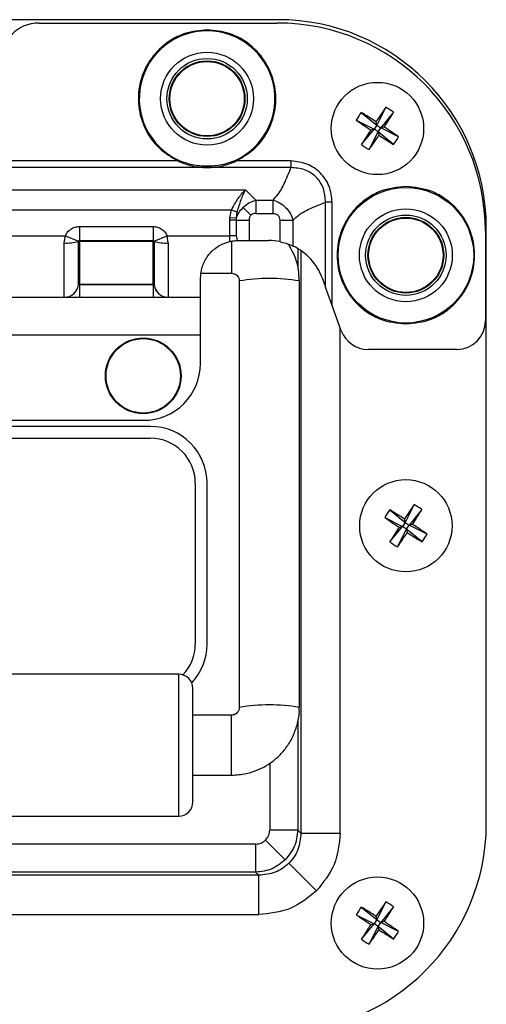
# Model space of a CAD drawing. Units: millimetres. Extents: x -1683 to 1947, y -95 to 3275.
# Drawn here: x 151 to 201, y 1516 to 1620 of the extents above; entities that cross this region are included whole.
import ezdxf

# ---------------------------------------------------------------- set-up
doc = ezdxf.new("R2010")
doc.units = ezdxf.units.MM
doc.layers.add('T12GRIDFC', color=7, linetype='Continuous')

msp = doc.modelspace()

# ---------------------------------------------------------------- linework, layer by layer
at = {"layer": 'T12GRIDFC', "color": 7, "linetype": 'Continuous', "lineweight": 25}
for p, q in [((178.627, 1619.619), (61.627, 1619.619)), ((153.352, 1619.269), (178.527, 1619.269)), ((190.013, 1610.356), (189.052, 1608.48)), ((187.418, 1609.811), (189.052, 1608.48)), ((190.819, 1609.829), (189.488, 1608.195)), ((186.891, 1609.005), (188.767, 1608.044)), ((189.052, 1608.48), (188.767, 1608.044)), ((189.052, 1608.48), (188.977, 1608.835)), ((189.052, 1608.48), (189.488, 1608.195)), ((189.203, 1607.759), (189.488, 1608.195)), ((189.843, 1608.27), (189.488, 1608.195)), ((191.364, 1607.233), (189.488, 1608.195)), ((187.435, 1606.41), (188.767, 1608.044)), ((188.241, 1605.883), (189.203, 1607.759)), ((188.412, 1607.969), (188.767, 1608.044)), ((189.203, 1607.759), (188.767, 1608.044)), ((189.203, 1607.759), (189.277, 1607.404)), ((190.837, 1606.428), (189.203, 1607.759)), ((168.056, 1604.684), (123.198, 1604.684)), ((168.098, 1604.773), (168.056, 1604.684)), ((174.198, 1604.684), (174.157, 1604.773)), ((179.991, 1604.684), (174.198, 1604.684)), ((179.991, 1604.684), (179.991, 1603.977)), ((179.991, 1603.977), (60.264, 1603.977)), ((65.085, 1601.648), (175.17, 1601.648)), ((175.17, 1601.648), (176.263, 1600.555)), ((176.263, 1600.555), (176.263, 1599.141)), ((176.263, 1600.555), (178.092, 1600.555)), ((178.092, 1599.141), (178.092, 1600.555)), ((183.634, 1591.344), (183.634, 1600.333)), ((184.342, 1600.333), (183.634, 1600.333)), ((184.342, 1589.401), (184.342, 1600.333)), ((66.549, 1599.527), (173.706, 1599.527)), ((173.526, 1598.683), (173.706, 1599.527)), ((173.706, 1599.527), (174.283, 1599.315)), ((174.283, 1599.315), (174.204, 1598.627)), ((174.929, 1599.768), (175.745, 1598.952)), ((176.263, 1599.141), (178.092, 1599.141)), ((173.516, 1598.434), (173.526, 1598.683)), ((173.516, 1596.769), (173.516, 1598.434)), ((174.196, 1598.434), (173.516, 1598.434)), ((174.204, 1598.627), (173.526, 1598.683)), ((174.204, 1598.627), (174.196, 1598.434)), ((174.196, 1598.434), (174.196, 1596.769)), ((174.196, 1598.434), (175.556, 1598.434)), ((175.556, 1598.434), (175.556, 1596.269)), ((178.799, 1598.434), (178.799, 1596.157)), ((178.799, 1598.434), (180.213, 1598.434)), ((180.213, 1595.69), (180.213, 1598.434)), ((147.401, 1596.769), (156.153, 1596.769)), ((156.04, 1596.019), (156.153, 1596.769)), ((156.153, 1596.769), (157.535, 1596.207)), ((157.627, 1597.761), (165.427, 1597.761)), ((157.627, 1597.761), (157.627, 1596.269)), ((165.427, 1597.761), (165.427, 1596.269)), ((165.519, 1596.207), (166.901, 1596.769)), ((166.901, 1596.769), (173.516, 1596.769)), ((167.015, 1596.019), (166.901, 1596.769)), ((174.196, 1596.769), (173.516, 1596.769)), ((173.516, 1596.164), (173.516, 1596.769)), ((174.196, 1596.769), (174.319, 1596.268)), ((200.527, 1597.269), (200.527, 1587.769)), ((200.627, 1534.619), (200.627, 1597.619)), ((156.04, 1590.271), (156.04, 1596.019)), ((157.627, 1596.269), (165.427, 1596.269)), ((157.627, 1596.181), (157.627, 1596.269)), ((165.427, 1596.181), (157.627, 1596.181)), ((157.627, 1596.181), (157.627, 1591.67)), ((165.427, 1596.181), (165.427, 1596.269)), ((165.427, 1591.67), (165.427, 1596.181)), ((167.015, 1596.019), (167.015, 1590.271)), ((173.702, 1596.204), (173.702, 1592.82)), ((174.319, 1596.268), (174.427, 1596.269)), ((174.427, 1596.269), (175.556, 1596.269)), ((175.556, 1596.269), (177.64, 1596.269)), ((180.713, 1595.423), (180.713, 1593.426)), ((181.036, 1595.216), (181.036, 1533.627)), ((170.505, 1592.82), (173.702, 1592.82)), ((157.627, 1591.583), (157.528, 1591.583)), ((157.627, 1591.67), (165.427, 1591.67)), ((157.627, 1591.583), (157.627, 1591.67)), ((165.427, 1591.583), (157.627, 1591.583)), ((157.627, 1591.583), (157.627, 1590.269)), ((165.427, 1591.583), (165.427, 1591.67)), ((165.526, 1591.583), (165.427, 1591.583)), ((165.427, 1591.583), (165.427, 1590.269)), ((170.427, 1590.269), (170.427, 1592.269)), ((174.527, 1592.001), (174.527, 1546.919)), ((180.877, 1546.919), (180.877, 1592.001)), ((183.279, 1592.322), (183.634, 1591.344)), ((184.342, 1589.401), (183.634, 1591.344)), ((147.512, 1590.269), (156.043, 1590.269)), ((156.04, 1590.271), (156.043, 1590.269)), ((157.627, 1590.269), (165.427, 1590.269)), ((167.012, 1590.269), (167.015, 1590.271)), ((167.012, 1590.269), (170.427, 1590.269)), ((170.427, 1586.269), (170.427, 1590.269)), ((185.309, 1586.743), (184.342, 1589.401)), ((185.195, 1533.627), (185.195, 1587.056)), ((170.427, 1586.269), (69.827, 1586.269)), ((170.427, 1583.269), (170.427, 1586.269)), ((197.527, 1584.769), (188.128, 1584.769)), ((75.827, 1577.269), (164.427, 1577.269)), ((165.127, 1576.619), (75.127, 1576.619)), ((75.127, 1575.369), (165.127, 1575.369)), ((169.877, 1570.619), (169.877, 1553.619)), ((171.127, 1553.619), (171.127, 1570.619)), ((190.418, 1567.811), (192.052, 1566.48)), ((193.013, 1568.356), (192.052, 1566.48)), ((193.819, 1567.829), (192.488, 1566.195)), ((189.891, 1567.005), (191.767, 1566.044)), ((192.052, 1566.48), (191.977, 1566.835)), ((190.435, 1564.41), (191.767, 1566.044)), ((191.241, 1563.883), (192.203, 1565.759)), ((191.412, 1565.969), (191.767, 1566.044)), ((192.052, 1566.48), (191.767, 1566.044)), ((192.203, 1565.759), (191.767, 1566.044)), ((192.052, 1566.48), (192.488, 1566.195)), ((192.203, 1565.759), (192.488, 1566.195)), ((192.203, 1565.759), (192.277, 1565.404)), ((193.837, 1564.428), (192.203, 1565.759)), ((192.843, 1566.27), (192.488, 1566.195)), ((194.364, 1565.233), (192.488, 1566.195)), ((168.127, 1550.425), (72.127, 1550.425)), ((168.127, 1535.425), (168.127, 1550.425)), ((173.702, 1546.1), (169.627, 1546.1)), ((173.702, 1539.75), (173.702, 1546.1)), ((180.713, 1545.505), (180.713, 1533.95)), ((177.742, 1541.001), (177.742, 1533.95)), ((169.627, 1539.75), (173.702, 1539.75)), ((72.127, 1535.425), (168.127, 1535.425)), ((180.713, 1533.95), (177.742, 1533.95)), ((181.036, 1533.627), (180.713, 1533.95)), ((181.036, 1533.627), (185.195, 1533.627)), ((176.256, 1532.465), (63.998, 1532.465)), ((176.256, 1532.465), (176.256, 1529.494)), ((177.308, 1532.898), (179.389, 1530.818)), ((182.682, 1527.525), (179.769, 1530.438)), ((176.58, 1529.171), (63.675, 1529.171)), ((176.256, 1529.494), (63.998, 1529.494)), ((176.256, 1529.494), (176.58, 1529.171)), ((176.58, 1525.012), (176.58, 1529.171)), ((190.013, 1526.356), (189.052, 1524.48)), ((145.856, 1525.012), (176.58, 1525.012)), ((186.891, 1525.005), (188.767, 1524.044)), ((187.418, 1525.811), (189.052, 1524.48)), ((190.819, 1525.829), (189.488, 1524.195)), ((187.435, 1522.41), (188.767, 1524.044)), ((188.412, 1523.969), (188.767, 1524.044)), ((189.052, 1524.48), (188.767, 1524.044)), ((189.203, 1523.759), (188.767, 1524.044)), ((189.052, 1524.48), (188.977, 1524.835)), ((189.052, 1524.48), (189.488, 1524.195)), ((189.203, 1523.759), (189.488, 1524.195)), ((189.843, 1524.27), (189.488, 1524.195)), ((191.364, 1523.233), (189.488, 1524.195)), ((188.241, 1521.883), (189.203, 1523.759)), ((189.203, 1523.759), (189.277, 1523.404)), ((190.837, 1522.428), (189.203, 1523.759))]:
    msp.add_line(p, q, dxfattribs=at)
for centre, radius in [((171.127, 1611.269), 4.909), ((171.127, 1611.269), 4.25), ((171.127, 1611.269), 4), ((171.127, 1611.269), 3.933), ((189.127, 1608.119), 4.877), ((192.127, 1594.719), 7.168), ((192.127, 1594.719), 4.909), ((192.127, 1594.719), 4.25), ((192.127, 1594.719), 4), ((192.127, 1594.719), 3.933), ((164.377, 1581.969), 4), ((164.377, 1581.969), 3.933), ((192.127, 1566.119), 4.877), ((189.127, 1524.119), 4.877)]:
    msp.add_circle(centre, radius, dxfattribs=at)
for centre, radius, start, end in [((153.352, 1615.269), 4, 90, 180), ((178.527, 1597.269), 22, 0, 90), ((178.627, 1597.619), 22, 0, 90), ((171.127, 1611.269), 7.168, 294.99964, 245.00036), ((247.564, 1570.021), 70.278, 144.97496, 146.47496), ((185.049, 1601.877), 9.825, 54.03437, 59.65039), ((195.369, 1604.041), 9.825, 144.03437, 149.65039), ((150.917, 1549.755), 70.278, 57.2098, 58.7098), ((130.763, 1646.33), 70.278, 327.2098, 328.7098), ((227.226, 1666.556), 70.278, 234.97496, 236.47496), ((151.029, 1549.683), 70.278, 54.97496, 56.47496), ((247.491, 1569.909), 70.278, 147.2098, 148.7098), ((130.69, 1646.218), 70.278, 324.97496, 326.47496), ((227.338, 1666.484), 70.278, 237.2098, 238.7098), ((182.885, 1612.197), 9.825, 324.03437, 329.65039), ((193.205, 1614.361), 9.825, 234.03437, 239.65039), ((156.348, 1600.375), 4.367, 265.94826, 285.67253), ((157.607, 1595.891), 0.291, 85.94826, 105.67253), ((157.627, 1596.169), 0.0995, 90, 157.85099), ((165.427, 1596.169), 0.0995, 22.14901, 90), ((165.448, 1595.891), 0.291, 74.32747, 94.05174), ((166.706, 1600.375), 4.367, 254.32747, 274.05174), ((177.64, 1590.269), 6, 78.86746, 90), ((177.64, 1590.269), 6, 20, 64.60974), ((156.042, 1591.768), 1.498, 270.04759, 352.91938), ((167.013, 1591.768), 1.498, 187.08062, 269.95241), ((177.702, 1573.119), 19.146, 80.45473, 99.54527), ((197.527, 1587.769), 3, 270, 0), ((188.128, 1587.769), 3, 200, 270), ((164.427, 1583.269), 6, 270, 0), ((165.127, 1570.619), 6, 0, 90), ((165.127, 1570.619), 4.75, 0, 90), ((198.369, 1562.041), 9.825, 144.03437, 149.65039), ((153.917, 1507.755), 70.278, 57.2098, 58.7098), ((250.564, 1528.021), 70.278, 144.97496, 146.47496), ((133.763, 1604.33), 70.278, 327.2098, 328.7098), ((188.049, 1559.877), 9.825, 54.03437, 59.65039), ((230.226, 1624.556), 70.278, 234.97496, 236.47496), ((250.491, 1527.909), 70.278, 147.2098, 148.7098), ((154.029, 1507.683), 70.278, 54.97496, 56.47496), ((133.69, 1604.218), 70.278, 324.97496, 326.47496), ((230.338, 1624.484), 70.278, 237.2098, 238.7098), ((185.885, 1570.197), 9.825, 324.03437, 329.65039), ((196.205, 1572.361), 9.825, 234.03437, 239.65039), ((165.127, 1553.619), 4.75, 316.60008, 0), ((165.127, 1553.619), 6, 316.86334, 0), ((168.127, 1548.925), 1.5, 0, 90), ((177.703, 1528.057), 19.127, 80.44689, 99.55695), ((168.127, 1536.925), 1.5, 270, 0), ((178.627, 1534.619), 22, 270, 0), ((247.564, 1486.021), 70.278, 144.97496, 146.47496), ((185.049, 1517.877), 9.825, 54.03437, 59.65039), ((195.369, 1520.041), 9.825, 144.03437, 149.65039), ((227.226, 1582.556), 70.278, 234.97496, 236.47496), ((150.917, 1465.755), 70.278, 57.2098, 58.7098), ((130.763, 1562.33), 70.278, 327.2098, 328.7098), ((247.491, 1485.909), 70.278, 147.2098, 148.7098), ((151.029, 1465.683), 70.278, 54.97496, 56.47496), ((130.69, 1562.218), 70.278, 324.97496, 326.47496), ((227.338, 1582.484), 70.278, 237.2098, 238.7098), ((182.885, 1528.197), 9.825, 324.03437, 329.65039), ((193.205, 1530.361), 9.825, 234.03437, 239.65039)]:
    msp.add_arc(centre, radius, start, end, dxfattribs=at)
for points, knots in [([(171.127, 1618.536), (170.333, 1618.46), (168.695, 1618.303), (166.486, 1617.042), (164.824, 1615.161), (163.905, 1612.871), (163.77, 1610.407), (164.481, 1607.999), (165.951, 1605.923), (167.368, 1605.089), (168.056, 1604.684)], [0, 0, 0, 0, 0.1213573, 0.25, 0.3786427, 0.5, 0.6213573, 0.75, 0.8786427, 1, 1, 1, 1]), ([(174.198, 1604.684), (174.886, 1605.089), (176.304, 1605.923), (177.773, 1607.999), (178.485, 1610.407), (178.35, 1612.871), (177.431, 1615.161), (175.769, 1617.042), (173.56, 1618.303), (171.922, 1618.46), (171.127, 1618.536)], [0, 0, 0, 0, 0.1213573, 0.25, 0.3786427, 0.5, 0.6213573, 0.75, 0.8786427, 1, 1, 1, 1]), ([(168.056, 1604.684), (168.548, 1604.479), (169.53, 1604.071), (171.13, 1603.963), (172.728, 1604.073), (173.707, 1604.48), (174.198, 1604.684)], [0, 0, 0, 0, 0.2505564, 0.5007247, 0.7497848, 1, 1, 1, 1]), ([(168.098, 1604.773), (168.585, 1604.588), (169.56, 1604.218), (170.605, 1604.181), (171.127, 1604.162)], [0, 0, 0, 0, 0.4994203, 1, 1, 1, 1]), ([(171.127, 1604.162), (171.649, 1604.181), (172.693, 1604.218), (173.668, 1604.588), (174.157, 1604.773)], [0, 0, 0, 0, 0.49908948, 1, 1, 1, 1]), ([(184.342, 1600.333), (184.28, 1600.906), (184.187, 1601.767), (183.641, 1602.781), (183.101, 1603.446), (182.435, 1603.986), (181.422, 1604.53), (180.562, 1604.622), (179.991, 1604.684)], [0, 0, 0, 0, 0.25006791, 0.37577247, 0.50033616, 0.62481662, 0.75060047, 1, 1, 1, 1]), ([(178.092, 1600.555), (178.279, 1600.752), (178.654, 1601.146), (179.048, 1601.801), (179.395, 1602.528), (179.684, 1603.259), (179.898, 1603.759), (179.991, 1603.977)], [0, 0, 0, 0, 0.1923924, 0.3842504, 0.5754908, 0.8154728, 1, 1, 1, 1]), ([(183.634, 1600.333), (183.602, 1600.821), (183.552, 1601.555), (183.109, 1602.429), (182.655, 1603.002), (182.082, 1603.454), (181.209, 1603.895), (180.478, 1603.944), (179.991, 1603.977)], [0, 0, 0, 0, 0.2497859, 0.3755346, 0.5003358, 0.62586, 0.7508838, 1, 1, 1, 1]), ([(192.127, 1601.986), (191.213, 1601.889), (189.807, 1601.74), (188.115, 1600.834), (186.952, 1599.896), (186.009, 1598.732), (185.131, 1597.04), (184.685, 1594.719), (185.131, 1592.399), (186.009, 1590.707), (186.952, 1589.543), (188.115, 1588.605), (189.807, 1587.699), (191.213, 1587.55), (192.127, 1587.453)], [0, 0, 0, 0, 0.1197284, 0.1841803, 0.25, 0.3158197, 0.3802716, 0.5, 0.6197284, 0.6841803, 0.75, 0.8158197, 0.8802716, 1, 1, 1, 1]), ([(192.127, 1587.453), (193.041, 1587.55), (194.448, 1587.699), (196.14, 1588.605), (197.302, 1589.543), (198.246, 1590.707), (199.124, 1592.399), (199.569, 1594.719), (199.124, 1597.04), (198.246, 1598.732), (197.302, 1599.896), (196.14, 1600.834), (194.448, 1601.74), (193.041, 1601.889), (192.127, 1601.986)], [0, 0, 0, 0, 0.1197284, 0.1841803, 0.25, 0.3158197, 0.3802716, 0.5, 0.6197284, 0.6841803, 0.75, 0.8158197, 0.8802716, 1, 1, 1, 1]), ([(173.706, 1599.527), (173.923, 1599.927), (174.367, 1600.747), (174.898, 1601.343), (175.17, 1601.648)], [0, 0, 0, 0, 0.4884334, 1, 1, 1, 1]), ([(175.17, 1601.648), (175.005, 1601.304), (174.684, 1600.631), (174.415, 1599.747), (174.283, 1599.315)], [0, 0, 0, 0, 0.5115666, 1, 1, 1, 1]), ([(174.929, 1599.768), (175.125, 1599.94), (175.526, 1600.292), (176.014, 1600.466), (176.263, 1600.555)], [0, 0, 0, 0, 0.4906714, 1, 1, 1, 1]), ([(178.092, 1600.555), (178.323, 1600.471), (178.809, 1600.295), (179.451, 1599.791), (179.954, 1599.149), (180.13, 1598.665), (180.213, 1598.434)], [0, 0, 0, 0, 0.2389151, 0.5006821, 0.7617763, 1, 1, 1, 1]), ([(180.213, 1598.434), (180.41, 1598.622), (180.803, 1598.996), (181.459, 1599.39), (182.186, 1599.737), (182.917, 1600.026), (183.417, 1600.24), (183.634, 1600.333)], [0, 0, 0, 0, 0.19239238, 0.38425037, 0.57549077, 0.81547282, 1, 1, 1, 1]), ([(174.204, 1598.627), (174.293, 1598.838), (174.47, 1599.254), (174.777, 1599.598), (174.929, 1599.768)], [0, 0, 0, 0, 0.5070851, 1, 1, 1, 1]), ([(175.745, 1598.952), (175.716, 1598.919), (175.658, 1598.851), (175.575, 1598.679), (175.564, 1598.534), (175.556, 1598.434)], [0, 0, 0, 0, 0.2322832, 0.4735961, 1, 1, 1, 1]), ([(176.263, 1599.141), (176.163, 1599.133), (176.018, 1599.121), (175.846, 1599.039), (175.778, 1598.981), (175.745, 1598.952)], [0, 0, 0, 0, 0.5263694, 0.7663867, 1, 1, 1, 1]), ([(178.092, 1599.141), (178.187, 1599.134), (178.33, 1599.123), (178.503, 1599.042), (178.614, 1598.955), (178.701, 1598.844), (178.781, 1598.671), (178.792, 1598.529), (178.799, 1598.434)], [0, 0, 0, 0, 0.2504789, 0.3780437, 0.5006367, 0.6234115, 0.7502029, 1, 1, 1, 1]), ([(156.153, 1596.769), (156.223, 1596.907), (156.366, 1597.188), (156.727, 1597.508), (157.159, 1597.722), (157.474, 1597.748), (157.627, 1597.761)], [0, 0, 0, 0, 0.2444409, 0.5, 0.7555591, 1, 1, 1, 1]), ([(165.427, 1597.761), (165.581, 1597.748), (165.895, 1597.722), (166.328, 1597.508), (166.689, 1597.188), (166.831, 1596.907), (166.901, 1596.769)], [0, 0, 0, 0, 0.24444091, 0.5, 0.75555909, 1, 1, 1, 1]), ([(157.528, 1596.171), (157.528, 1596.176), (157.529, 1596.188), (157.533, 1596.2), (157.535, 1596.207)], [0, 0, 0, 0, 0.3760775, 1, 1, 1, 1]), ([(157.528, 1591.583), (157.528, 1591.66), (157.528, 1591.814), (157.528, 1592.854), (157.528, 1594.342), (157.528, 1595.561), (157.528, 1596.171)], [0, 0, 0, 0, 0.2500011, 0.5000015, 0.7500011, 1, 1, 1, 1]), ([(165.519, 1596.207), (165.522, 1596.2), (165.526, 1596.188), (165.526, 1596.176), (165.527, 1596.171)], [0, 0, 0, 0, 0.6239225, 1, 1, 1, 1]), ([(165.527, 1596.171), (165.527, 1595.561), (165.527, 1594.342), (165.527, 1592.854), (165.527, 1591.814), (165.527, 1591.66), (165.527, 1591.583)], [0, 0, 0, 0, 0.2499989, 0.4999985, 0.7499989, 1, 1, 1, 1]), ([(170.427, 1592.269), (170.452, 1592.631), (170.503, 1593.356), (171.048, 1594.539), (171.938, 1595.48), (172.814, 1595.973), (173.363, 1596.123), (173.516, 1596.164)], [0, 0, 0, 0, 0.2436117, 0.4886773, 0.7046197, 0.9177354, 1, 1, 1, 1]), ([(173.516, 1596.164), (173.63, 1596.188), (173.859, 1596.235), (174.138, 1596.261), (174.267, 1596.266), (174.319, 1596.268)], [0, 0, 0, 0, 0.3758923, 0.7521777, 1, 1, 1, 1]), ([(178.799, 1596.157), (179.026, 1596.104), (179.481, 1595.998), (179.942, 1595.815), (180.158, 1595.715), (180.213, 1595.69)], [0, 0, 0, 0, 0.427407, 0.8538165, 1, 1, 1, 1]), ([(180.853, 1591.999), (180.842, 1592.403), (180.817, 1593.328), (180.43, 1594.661), (179.948, 1595.496), (179.727, 1595.878)], [0, 0, 0, 0, 0.2954529, 0.6767001, 1, 1, 1, 1]), ([(173.702, 1592.82), (173.808, 1592.809), (173.957, 1592.793), (174.154, 1592.693), (174.308, 1592.573), (174.445, 1592.379), (174.526, 1592.179), (174.517, 1592.047), (174.514, 1592.003)], [0, 0, 0, 0, 0.24031869, 0.33994083, 0.50619025, 0.68822827, 0.89548922, 1, 1, 1, 1]), ([(157.627, 1591.67), (157.615, 1591.669), (157.591, 1591.667), (157.56, 1591.647), (157.536, 1591.618), (157.531, 1591.595), (157.528, 1591.583)], [0, 0, 0, 0, 0.2500095, 0.5000137, 0.7500101, 1, 1, 1, 1]), ([(157.528, 1591.583), (157.528, 1591.583), (157.528, 1591.583), (157.528, 1591.583), (157.528, 1591.583)], [0, 0, 0, 0, 0.5132715, 1, 1, 1, 1]), ([(165.527, 1591.583), (165.524, 1591.595), (165.518, 1591.618), (165.495, 1591.647), (165.464, 1591.667), (165.439, 1591.669), (165.427, 1591.67)], [0, 0, 0, 0, 0.2499899, 0.4999863, 0.7499905, 1, 1, 1, 1]), ([(165.527, 1591.583), (165.527, 1591.583), (165.526, 1591.583), (165.526, 1591.583), (165.526, 1591.583)], [0, 0, 0, 0, 0.4867285, 1, 1, 1, 1]), ([(156.043, 1590.269), (156.075, 1590.269), (156.143, 1590.269), (156.515, 1590.269), (157.036, 1590.269), (157.435, 1590.269), (157.627, 1590.269)], [0, 0, 0, 0, 0.2409051, 0.5, 0.7590949, 1, 1, 1, 1]), ([(165.427, 1590.269), (165.62, 1590.269), (166.019, 1590.269), (166.539, 1590.269), (166.912, 1590.269), (166.979, 1590.269), (167.012, 1590.269)], [0, 0, 0, 0, 0.2409051, 0.5, 0.7590949, 1, 1, 1, 1]), ([(169.627, 1536.925), (169.627, 1537.005), (169.627, 1537.129), (169.627, 1537.877), (169.627, 1538.651), (169.627, 1539.613), (169.627, 1541.009), (169.627, 1542.925), (169.627, 1544.841), (169.627, 1546.238), (169.627, 1547.199), (169.627, 1547.974), (169.627, 1548.722), (169.627, 1548.845), (169.627, 1548.925)], [0, 0, 0, 0, 0.1197284, 0.1841803, 0.25, 0.3158197, 0.3802716, 0.5, 0.6197284, 0.6841803, 0.75, 0.8158197, 0.8802716, 1, 1, 1, 1]), ([(174.514, 1546.921), (174.516, 1546.866), (174.522, 1546.712), (174.417, 1546.483), (174.251, 1546.293), (174.064, 1546.175), (173.885, 1546.111), (173.76, 1546.104), (173.702, 1546.1)], [0, 0, 0, 0, 0.1300492, 0.3618524, 0.5704902, 0.7144354, 0.8675767, 1, 1, 1, 1]), ([(173.702, 1539.75), (174.23, 1539.782), (174.969, 1539.827), (176.021, 1540.119), (176.888, 1540.465), (177.856, 1541.036), (178.774, 1541.798), (179.595, 1542.763), (180.267, 1543.913), (180.705, 1545.222), (180.907, 1546.253), (180.861, 1546.824), (180.853, 1546.918)], [0, 0, 0, 0, 0.1402392, 0.1965167, 0.2902906, 0.3885072, 0.4948236, 0.6071414, 0.7247887, 0.8473752, 0.9748585, 1, 1, 1, 1]), ([(177.308, 1532.898), (177.433, 1533.052), (177.682, 1533.359), (177.722, 1533.753), (177.742, 1533.95)], [0, 0, 0, 0, 0.498701, 1, 1, 1, 1]), ([(180.713, 1533.95), (180.642, 1533.349), (180.504, 1532.177), (179.754, 1531.263), (179.389, 1530.818)], [0, 0, 0, 0, 0.5133131, 1, 1, 1, 1]), ([(181.036, 1533.627), (180.981, 1533.035), (180.9, 1532.148), (180.347, 1531.092), (179.961, 1530.655), (179.769, 1530.438)], [0, 0, 0, 0, 0.50343478, 0.75394852, 1, 1, 1, 1]), ([(185.195, 1533.627), (185.079, 1532.482), (184.849, 1530.197), (183.403, 1528.414), (182.682, 1527.525)], [0, 0, 0, 0, 0.501299, 1, 1, 1, 1]), ([(176.256, 1532.465), (176.454, 1532.485), (176.848, 1532.525), (177.155, 1532.774), (177.308, 1532.898)], [0, 0, 0, 0, 0.501299, 1, 1, 1, 1]), ([(179.389, 1530.818), (178.944, 1530.453), (178.03, 1529.702), (176.858, 1529.565), (176.256, 1529.494)], [0, 0, 0, 0, 0.4866869, 1, 1, 1, 1]), ([(179.769, 1530.438), (179.552, 1530.246), (179.115, 1529.86), (178.059, 1529.307), (177.172, 1529.225), (176.58, 1529.171)], [0, 0, 0, 0, 0.246045, 0.4965652, 1, 1, 1, 1]), ([(182.682, 1527.525), (181.793, 1526.804), (180.009, 1525.358), (177.725, 1525.127), (176.58, 1525.012)], [0, 0, 0, 0, 0.498701, 1, 1, 1, 1])]:
    msp.add_open_spline(points, degree=3, knots=knots, dxfattribs=at)
for points in [[(156.04, 1590.271), (156.221, 1590.29), (156.582, 1590.328), (157.052, 1590.623), (157.404, 1591.052), (157.487, 1591.406), (157.528, 1591.583)], [(165.527, 1591.583), (165.568, 1591.406), (165.651, 1591.052), (166.003, 1590.623), (166.472, 1590.328), (166.834, 1590.29), (167.015, 1590.271)]]:
    msp.add_open_spline(points, degree=3, dxfattribs=at)

doc.saveas('drawing.dxf')
